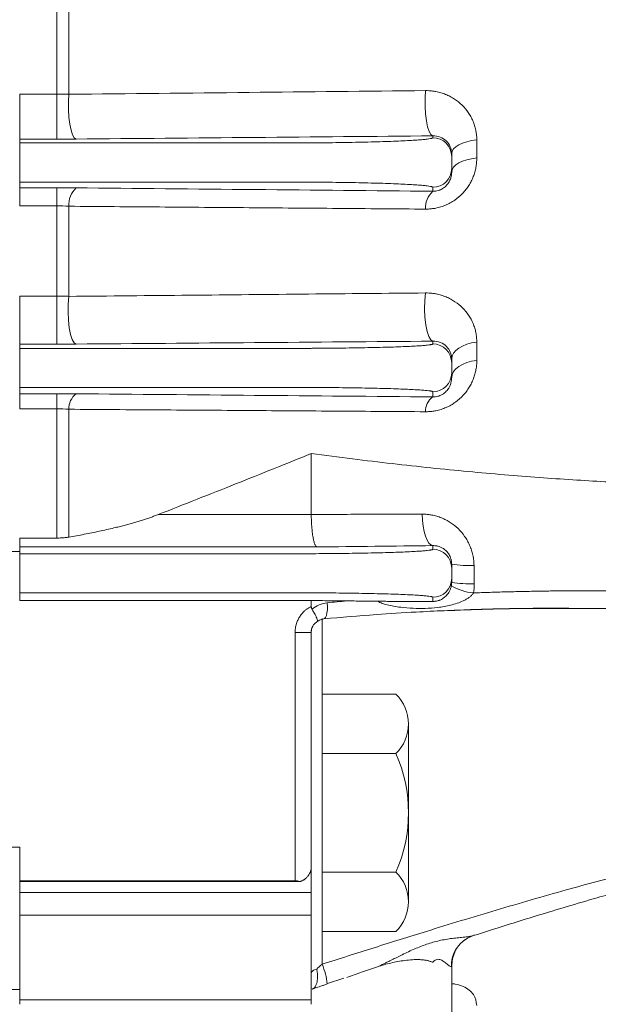
# Model space of a CAD drawing. Units: millimetres. Extents: x -3279 to -606, y -2306 to -416.
# Drawn here: x -2397 to -2343, y -1423 to -1332 of the extents above; entities that cross this region are included whole.
import ezdxf

# ---------------------------------------------------------------- set-up
doc = ezdxf.new("R2010")
doc.units = ezdxf.units.MM
doc.header["$LTSCALE"] = 90
doc.layers.get('0').update_dxf_attribs({"linetype": 'CONTINUOUS', "lineweight": 30})
doc.layers.get('DEFPOINTS').update_dxf_attribs({"linetype": 'CONTINUOUS'})
doc.layers.add('DIMENSION LINE', color=2, linetype='CONTINUOUS', lineweight=13)
doc.layers.add('OUTLINE', color=3, linetype='CONTINUOUS', lineweight=20)
doc.styles.get("Standard").update_dxf_attribs({"font": 'romans.shx', "width": 0.8, "bigfont": 'whgtxt.shx'})
doc.dimstyles.get("Standard").update_dxf_attribs({"dimscale": 8.1, "dimtxt": 3, "dimasz": 3, "dimexe": 1, "dimexo": 1, "dimgap": 1, "dimtad": 1, "dimlfac": 0.03937, "dimzin": 1, "dimdsep": 46, "dimtxsty": 'Standard', "dimblk": 'OPEN', "dimcen": 0, "dimclrd": 2, "dimclre": 2, "dimclrt": 7, "dimadec": 1, "dimazin": 2, "dimtfac": 1, "dimtmove": 0, "dimatfit": 3, "dimldrblk": 'OPEN', "dimfxl": 1, "dimtfill": 1, "dimtolj": 1, "dimtzin": 0, "dimlwd": 9, "dimlwe": 9, "dimarcsym": 0})

# ---------------------------------------------------------------- blocks, each defined once
blk = doc.blocks.new('_Open')
at = {"color": 0, "linetype": 'ByBlock', "lineweight": -2}
for p, q in [((-1, 0.1667), (0, 0)), ((-1, -0.1667), (0, 0)), ((0, 0), (-1, 0))]:
    blk.add_line(p, q, dxfattribs=at)
blk = doc.blocks.new('*D24')
at = {"layer": 'DEFPOINTS', "color": 0, "transparency": 16777216}
for p in [(-2288.618, -1289.748), (-2437.843, -1567.529), (-2288.618, -1632.348)]:
    blk.add_point(p, dxfattribs=at)
at = {"layer": 'DIMENSION LINE', "color": 2, "lineweight": 9, "transparency": 16777216}
for p, q in [((-2288.618, -1297.848), (-2288.618, -1640.448)), ((-2437.843, -1575.629), (-2437.843, -1640.448)), ((-2413.543, -1632.348), (-2312.918, -1632.348))]:
    blk.add_line(p, q, dxfattribs=at)
at = {"layer": 'DIMENSION LINE', "color": 2, "lineweight": 9, "transparency": 16777216, "xscale": 24.3, "yscale": 24.3, "zscale": 24.3, "rotation": 180}
blk.add_blockref('_Open', (-2437.843, -1632.348), dxfattribs=at)
at = {"layer": 'DIMENSION LINE', "color": 2, "lineweight": 9, "transparency": 16777216, "xscale": 24.3, "yscale": 24.3, "zscale": 24.3}
blk.add_blockref('_Open', (-2288.618, -1632.348), dxfattribs=at)
at = {"layer": 'DIMENSION LINE', "color": 7, "transparency": 16777216, "insert": (-2366.047, -1612.098), "char_height": 24.3, "attachment_point": 5, "bg_fill": 3, "box_fill_scale": 1.1, "bg_fill_color": 256, "bg_fill_true_color": 13158600, "bg_fill_transparency": 0}
blk.add_mtext('\\A1;5.88', dxfattribs=at)

msp = doc.modelspace()

# ---------------------------------------------------------------- dimensions: what is measured, and where the dimension line sits
at = {"layer": 'DIMENSION LINE'}
dim = msp.add_linear_dim(base=(-2288.618, -1632.348), p1=(-2437.843, -1567.529), p2=(-2288.618, -1289.748), text='5.88', dimstyle='Standard', override={"dimtol": 0, "dimlim": 0, "dimtp": 0, "dimtm": 0, "dimtfac": 0.55, "dimtdec": 1, "dimtolj": 1, "dimtzin": 0}, dxfattribs=at)
dim.commit()
dim.dimension.update_dxf_attribs({"geometry": '*D24', "text_midpoint": (-2366.047, -1632.348), "dimtype": 160})

# ---------------------------------------------------------------- next in the draw order: linework, layer by layer
at = {"layer": 'OUTLINE'}
for p, q in [((-2393.413, -1338.917), (-2393.413, -1330.474)), ((-2392.288, -1330.509), (-2392.288, -1338.938)), ((-2396.843, -1338.917), (-2393.413, -1338.917)), ((-2393.413, -1338.917), (-2393.413, -1343.088)), ((-2396.843, -1343.437), (-2396.843, -1343.088)), ((-2393.413, -1343.088), (-2396.843, -1343.088)), ((-2396.843, -1343.437), (-2371.843, -1343.437)), ((-2358.593, -1342.781), (-2358.593, -1342.953)), ((-2354.518, -1343.156), (-2354.518, -1344.827)), ((-2356.843, -1344.702), (-2356.843, -1344.415)), ((-2396.843, -1345.186), (-2396.843, -1345.311)), ((-2356.843, -1345.794), (-2356.843, -1344.702)), ((-2356.843, -1346.112), (-2356.843, -1345.794)), ((-2396.843, -1347.584), (-2396.843, -1347.06)), ((-2371.843, -1347.06), (-2396.843, -1347.06)), ((-2396.843, -1347.584), (-2393.413, -1347.584)), ((-2393.413, -1347.584), (-2393.413, -1349.256)), ((-2358.593, -1347.91), (-2358.593, -1347.543)), ((-2393.413, -1349.256), (-2396.843, -1349.256)), ((-2393.413, -1357.604), (-2393.413, -1349.256)), ((-2392.288, -1349.297), (-2392.288, -1357.633)), ((-2396.843, -1357.604), (-2393.413, -1357.604)), ((-2393.413, -1357.604), (-2393.413, -1362.053)), ((-2358.593, -1361.778), (-2358.593, -1362.034)), ((-2396.843, -1362.446), (-2396.843, -1362.053)), ((-2393.413, -1362.053), (-2396.843, -1362.053)), ((-2396.843, -1362.446), (-2371.843, -1362.446)), ((-2354.518, -1361.864), (-2354.518, -1363.557)), ((-2356.843, -1363.783), (-2356.843, -1363.406)), ((-2396.843, -1364.195), (-2396.843, -1364.302)), ((-2356.843, -1364.714), (-2356.843, -1363.783)), ((-2356.843, -1365.124), (-2356.843, -1364.714)), ((-2396.843, -1366.638), (-2396.843, -1366.051)), ((-2371.843, -1366.051), (-2396.843, -1366.051)), ((-2396.843, -1366.638), (-2393.413, -1366.638)), ((-2393.413, -1366.638), (-2393.413, -1368.033)), ((-2358.593, -1366.935), (-2358.593, -1366.463)), ((-2393.413, -1368.033), (-2396.843, -1368.033)), ((-2393.413, -1379.992), (-2393.413, -1368.033)), ((-2392.288, -1368.08), (-2392.288, -1379.901)), ((-2369.843, -1372.176), (-2369.843, -1377.811)), ((-2384.007, -1377.817), (-2369.843, -1377.817)), ((-2396.843, -1379.992), (-2393.413, -1379.992)), ((-2396.843, -1381.445), (-2396.843, -1380.815)), ((-2369.319, -1380.815), (-2396.843, -1380.815)), ((-2358.593, -1380.695), (-2358.593, -1381.029)), ((-2396.843, -1381.248), (-2399.843, -1381.248)), ((-2396.843, -1381.445), (-2371.843, -1381.445)), ((-2356.843, -1382.778), (-2356.843, -1382.404)), ((-2354.759, -1384.216), (-2354.774, -1382.529)), ((-2396.843, -1383.194), (-2396.843, -1383.302)), ((-2356.843, -1383.719), (-2356.843, -1382.778)), ((-2356.843, -1384.09), (-2356.843, -1383.719)), ((-2396.843, -1385.772), (-2396.843, -1385.051)), ((-2371.843, -1385.051), (-2396.843, -1385.051)), ((-2369.843, -1385.772), (-2396.843, -1385.772)), ((-2369.843, -1385.772), (-2369.843, -1386.32)), ((-2358.593, -1385.851), (-2358.593, -1385.468)), ((-2346.48, -1386.486), (-2345.996, -1386.483)), ((-2346.48, -1386.514), (-2345.895, -1386.514)), ((-2368.843, -1419.424), (-2368.843, -1387.427)), ((-2371.343, -1411.704), (-2371.343, -1388.72)), ((-2371.343, -1388.72), (-2369.843, -1388.72)), ((-2369.843, -1410.349), (-2369.843, -1388.72)), ((-2362.002, -1394.443), (-2368.843, -1394.443)), ((-2360.843, -1397.185), (-2360.843, -1413.639)), ((-2362.002, -1399.927), (-2368.843, -1399.927)), ((-2396.843, -1408.597), (-2399.843, -1408.597)), ((-2396.843, -1408.597), (-2396.843, -1411.704)), ((-2369.843, -1410.349), (-2369.843, -1412.789)), ((-2368.843, -1410.897), (-2362.002, -1410.897)), ((-2396.843, -1411.704), (-2371.343, -1411.704)), ((-2396.843, -1411.776), (-2396.843, -1411.704)), ((-2370.882, -1411.776), (-2396.843, -1411.776)), ((-2396.843, -1411.776), (-2396.843, -1412.789)), ((-2369.843, -1412.789), (-2396.843, -1412.789)), ((-2396.843, -1414.884), (-2369.843, -1414.884)), ((-2368.843, -1416.382), (-2362.002, -1416.382)), ((-2356.809, -1419.115), (-2356.771, -1418.989)), ((-2356.843, -1431.386), (-2356.843, -1419.565)), ((-2368.346, -1421.207), (-2366.833, -1420.698)), ((-2399.843, -1421.748), (-2396.843, -1421.748)), ((-2396.843, -1422.714), (-2369.843, -1422.714))]:
    msp.add_line(p, q, dxfattribs=at)
at = {"layer": 'OUTLINE', "flags": 128}
for points in [[(-2392.288, -1338.938), (-2392.328, -1339.633), (-2392.327, -1340.353), (-2392.285, -1341.058), (-2392.204, -1341.706), (-2392.089, -1342.261), (-2391.947, -1342.69), (-2391.785, -1342.968), (-2391.613, -1343.08)], [(-2359.268, -1338.6), (-2359.311, -1339.297), (-2359.312, -1340.022), (-2359.271, -1340.734), (-2359.19, -1341.389), (-2359.075, -1341.951), (-2358.931, -1342.386), (-2358.767, -1342.668), (-2358.593, -1342.781)], [(-2356.843, -1344.415), (-2356.801, -1344.199), (-2356.675, -1343.989), (-2356.47, -1343.791), (-2356.191, -1343.61), (-2355.846, -1343.453), (-2355.444, -1343.322), (-2354.997, -1343.222), (-2354.518, -1343.156)], [(-2354.518, -1344.827), (-2354.997, -1344.895), (-2355.444, -1344.997), (-2355.846, -1345.13), (-2356.191, -1345.291), (-2356.47, -1345.475), (-2356.675, -1345.677), (-2356.801, -1345.891), (-2356.843, -1346.112)], [(-2392.288, -1357.633), (-2392.351, -1358.343), (-2392.366, -1359.098), (-2392.333, -1359.85), (-2392.254, -1360.551), (-2392.133, -1361.154), (-2391.98, -1361.623), (-2391.802, -1361.927), (-2391.613, -1362.046)], [(-2359.268, -1357.315), (-2359.335, -1358.027), (-2359.354, -1358.788), (-2359.322, -1359.548), (-2359.244, -1360.258), (-2359.122, -1360.872), (-2358.966, -1361.348), (-2358.786, -1361.657), (-2358.593, -1361.778)], [(-2356.843, -1363.406), (-2356.801, -1363.141), (-2356.675, -1362.884), (-2356.47, -1362.642), (-2356.191, -1362.421), (-2355.846, -1362.228), (-2355.444, -1362.068), (-2354.997, -1361.946), (-2354.518, -1361.864)], [(-2354.518, -1363.557), (-2354.997, -1363.64), (-2355.444, -1363.764), (-2355.846, -1363.927), (-2356.191, -1364.123), (-2356.47, -1364.347), (-2356.675, -1364.594), (-2356.801, -1364.855), (-2356.843, -1365.124)], [(-2359.584, -1377.777), (-2359.555, -1378.339), (-2359.493, -1378.879), (-2359.398, -1379.377), (-2359.275, -1379.815), (-2359.127, -1380.177), (-2358.96, -1380.45), (-2358.78, -1380.625), (-2358.593, -1380.695)], [(-2368.362, -1385.976), (-2368.346, -1386.315), (-2368.355, -1386.637), (-2368.39, -1386.924), (-2368.449, -1387.162), (-2368.528, -1387.339), (-2368.623, -1387.445), (-2368.675, -1387.469)], [(-2355.471, -1417.059), (-2355.262, -1416.944), (-2354.83, -1416.771)], [(-2356.787, -1418.986), (-2356.806, -1419.095), (-2356.843, -1419.565)]]:
    msp.add_lwpolyline(points, dxfattribs=at)
at = {"layer": 'OUTLINE'}
for centre, radius, start, end in [((-2358.593, -1344.703), 1.749, 0.01907, 90.01906), ((-2358.593, -1345.794), 1.749, 269.98094, 359.98093), ((-2390.167, -1349.151), 2.126, 132.85695, 183.94431), ((-2357.225, -1349.433), 2.047, 131.94108, 183.56859), ((-2358.593, -1363.783), 1.75, 0.01383, 90.01382), ((-2358.593, -1364.713), 1.75, 269.98618, 359.98617), ((-2390.56, -1368.017), 1.729, 127.52028, 182.06886), ((-2357.622, -1368.264), 1.646, 126.14459, 181.3787), ((-2358.593, -1382.778), 1.75, 0.01414, 90.01414), ((-2355.188, -1372.211), 10.326, 260.77642, 272.29545), ((-2358.593, -1383.718), 1.75, 269.98586, 359.98586), ((-2354.336, -1380.09), 5.004, 239.55909, 264.34232), ((-2355.177, -1373.804), 10.42, 260.8019, 272.30041), ((-2364.667, -1397.185), 3.824, 314.17732, 45.8227), ((-2374.4, -1405.412), 13.557, 336.135, 23.865), ((-2364.667, -1413.639), 3.824, 314.17731, 45.8227), ((-2353.948, -1419.555), 2.924, 121.38031, 181.07822), ((-2374.085, -1421.783), 5.748, 5.3638, 24.22361)]:
    msp.add_arc(centre, radius, start, end, dxfattribs=at)
for points, knots in [([(-2396.843, -1343.088), (-2396.843, -1343.085), (-2396.843, -1343.078), (-2396.843, -1343.055), (-2396.843, -1343.023), (-2396.843, -1342.964), (-2396.843, -1342.863), (-2396.843, -1342.699), (-2396.843, -1342.497), (-2396.843, -1342.183), (-2396.843, -1341.715), (-2396.843, -1341.17), (-2396.843, -1340.703), (-2396.843, -1340.337), (-2396.843, -1339.968), (-2396.843, -1339.605), (-2396.843, -1339.251), (-2396.843, -1339.028), (-2396.843, -1338.917)], [0, 0, 0, 0, 0.03085, 0.061601, 0.092364, 0.123247, 0.186654, 0.250151, 0.313558, 0.377055, 0.500027, 0.622999, 0.686407, 0.749903, 0.813311, 0.876807, 0.938382, 1, 1, 1, 1]), ([(-2393.413, -1338.917), (-2393.35, -1338.917), (-2393.224, -1338.917), (-2393.036, -1338.919), (-2392.847, -1338.922), (-2392.66, -1338.926), (-2392.473, -1338.931), (-2392.35, -1338.936), (-2392.288, -1338.938)], [0, 0, 0, 0, 0.165721, 0.331706, 0.498043, 0.664815, 0.832106, 1, 1, 1, 1]), ([(-2392.288, -1338.938), (-2386.727, -1338.881), (-2375.719, -1338.769), (-2364.714, -1338.656), (-2359.268, -1338.6)], [0, 0, 0, 0, 0.505189, 1, 1, 1, 1]), ([(-2354.518, -1343.156), (-2354.519, -1343.095), (-2354.52, -1342.974), (-2354.532, -1342.793), (-2354.55, -1342.614), (-2354.575, -1342.434), (-2354.625, -1342.169), (-2354.714, -1341.822), (-2354.869, -1341.404), (-2355.063, -1341.004), (-2355.374, -1340.498), (-2355.856, -1339.925), (-2356.449, -1339.451), (-2356.977, -1339.142), (-2357.399, -1338.946), (-2357.842, -1338.791), (-2358.253, -1338.691), (-2358.621, -1338.633), (-2358.943, -1338.603), (-2359.16, -1338.601), (-2359.268, -1338.6)], [0, 0, 0, 0, 0.025026, 0.050064, 0.075148, 0.100312, 0.125593, 0.18797, 0.250609, 0.313017, 0.375442, 0.500126, 0.624926, 0.687562, 0.749787, 0.812504, 0.874569, 0.916681, 0.958425, 1, 1, 1, 1]), ([(-2396.843, -1345.186), (-2396.843, -1345.142), (-2396.843, -1345.056), (-2396.843, -1344.928), (-2396.843, -1344.801), (-2396.843, -1344.676), (-2396.843, -1344.485), (-2396.843, -1344.237), (-2396.843, -1343.963), (-2396.843, -1343.736), (-2396.843, -1343.588), (-2396.843, -1343.501), (-2396.843, -1343.452), (-2396.843, -1343.442), (-2396.843, -1343.437)], [0, 0, 0, 0, 0.048364, 0.096347, 0.144212, 0.192227, 0.240653, 0.370253, 0.500047, 0.629646, 0.75944, 0.839788, 0.919564, 1, 1, 1, 1]), ([(-2391.613, -1343.08), (-2391.698, -1343.081), (-2391.867, -1343.082), (-2392.122, -1343.084), (-2392.378, -1343.085), (-2392.636, -1343.087), (-2392.894, -1343.087), (-2393.153, -1343.088), (-2393.326, -1343.088), (-2393.413, -1343.088)], [0, 0, 0, 0, 0.143506, 0.28651, 0.429182, 0.571695, 0.714221, 0.856932, 1, 1, 1, 1]), ([(-2371.843, -1343.437), (-2371.728, -1343.437), (-2371.496, -1343.437), (-2371.15, -1343.436), (-2370.805, -1343.435), (-2370.46, -1343.434), (-2370.117, -1343.433), (-2369.774, -1343.431), (-2369.124, -1343.427), (-2368.176, -1343.419), (-2366.942, -1343.403), (-2365.738, -1343.383), (-2364.179, -1343.35), (-2362.407, -1343.297), (-2360.968, -1343.233), (-2360.058, -1343.176), (-2359.51, -1343.132), (-2359.089, -1343.087), (-2358.846, -1343.049), (-2358.713, -1343.019), (-2358.644, -1342.997), (-2358.601, -1342.975), (-2358.596, -1342.961), (-2358.593, -1342.953)], [0, 0, 0, 0, 0.016672, 0.033317, 0.049946, 0.06657, 0.083201, 0.09985, 0.116529, 0.178261, 0.24002, 0.30433, 0.36867, 0.499897, 0.631143, 0.695478, 0.759841, 0.821608, 0.883402, 0.912577, 0.941694, 0.970815, 1, 1, 1, 1]), ([(-2356.843, -1344.415), (-2356.843, -1343.974), (-2357.025, -1343.56), (-2357.655, -1342.956), (-2358.105, -1342.769), (-2358.593, -1342.781)], [0, 0, 0, 0, 0.5, 0.5, 1, 1, 1, 1]), ([(-2396.843, -1347.06), (-2396.843, -1347.057), (-2396.843, -1347.052), (-2396.843, -1347.033), (-2396.843, -1347.005), (-2396.843, -1346.967), (-2396.843, -1346.894), (-2396.843, -1346.761), (-2396.843, -1346.534), (-2396.843, -1346.259), (-2396.843, -1345.986), (-2396.843, -1345.738), (-2396.843, -1345.526), (-2396.843, -1345.383), (-2396.843, -1345.311)], [0, 0, 0, 0, 0.048364, 0.096347, 0.144212, 0.192227, 0.240653, 0.370253, 0.500047, 0.629646, 0.75944, 0.839788, 0.919564, 1, 1, 1, 1]), ([(-2359.268, -1349.56), (-2359.205, -1349.56), (-2359.078, -1349.559), (-2358.888, -1349.549), (-2358.699, -1349.531), (-2358.51, -1349.506), (-2358.226, -1349.456), (-2357.853, -1349.363), (-2357.4, -1349.199), (-2356.965, -1348.989), (-2356.418, -1348.65), (-2355.928, -1348.234), (-2355.517, -1347.758), (-2355.249, -1347.377), (-2355.021, -1346.975), (-2354.837, -1346.561), (-2354.693, -1346.138), (-2354.592, -1345.708), (-2354.529, -1345.269), (-2354.522, -1344.976), (-2354.518, -1344.827)], [0, 0, 0, 0, 0.025386, 0.050628, 0.075775, 0.100877, 0.125987, 0.188929, 0.251041, 0.313164, 0.375927, 0.50062, 0.562385, 0.625298, 0.68729, 0.750046, 0.81159, 0.873422, 0.93606, 1, 1, 1, 1]), ([(-2356.843, -1346.112), (-2356.844, -1346.143), (-2356.845, -1346.213), (-2356.856, -1346.355), (-2356.892, -1346.575), (-2356.987, -1346.87), (-2357.168, -1347.199), (-2357.4, -1347.458), (-2357.62, -1347.628), (-2357.774, -1347.72), (-2357.903, -1347.78), (-2358.036, -1347.832), (-2358.207, -1347.879), (-2358.379, -1347.904), (-2358.507, -1347.911), (-2358.568, -1347.91), (-2358.593, -1347.91)], [0, 0, 0, 0, 0.045795, 0.100057, 0.199728, 0.348498, 0.497964, 0.625582, 0.687986, 0.748882, 0.779316, 0.810032, 0.872537, 0.936239, 0.973828, 1, 1, 1, 1]), ([(-2358.593, -1347.543), (-2358.594, -1347.539), (-2358.596, -1347.531), (-2358.61, -1347.518), (-2358.632, -1347.505), (-2358.664, -1347.493), (-2358.705, -1347.48), (-2358.754, -1347.468), (-2358.866, -1347.444), (-2359.089, -1347.409), (-2359.51, -1347.364), (-2360.058, -1347.32), (-2360.968, -1347.264), (-2362.407, -1347.199), (-2364.179, -1347.146), (-2365.737, -1347.113), (-2366.941, -1347.093), (-2368.176, -1347.078), (-2369.208, -1347.069), (-2370.03, -1347.064), (-2370.632, -1347.062), (-2371.237, -1347.06), (-2371.641, -1347.06), (-2371.843, -1347.06)], [0, 0, 0, 0, 0.016683, 0.033339, 0.049979, 0.066614, 0.083256, 0.099916, 0.116605, 0.178373, 0.240165, 0.304504, 0.368864, 0.500109, 0.631337, 0.695651, 0.759987, 0.821721, 0.883478, 0.912634, 0.941733, 0.970834, 1, 1, 1, 1]), ([(-2396.843, -1349.256), (-2396.843, -1349.209), (-2396.843, -1349.115), (-2396.843, -1348.979), (-2396.843, -1348.847), (-2396.843, -1348.72), (-2396.843, -1348.534), (-2396.843, -1348.303), (-2396.843, -1348.056), (-2396.843, -1347.856), (-2396.843, -1347.725), (-2396.843, -1347.646), (-2396.843, -1347.6), (-2396.843, -1347.589), (-2396.843, -1347.584)], [0, 0, 0, 0, 0.049208, 0.098222, 0.147181, 0.196223, 0.245485, 0.372673, 0.500025, 0.627212, 0.754564, 0.836445, 0.918044, 1, 1, 1, 1]), ([(-2392.288, -1349.297), (-2389.489, -1349.319), (-2383.921, -1349.364), (-2375.619, -1349.43), (-2367.411, -1349.495), (-2361.972, -1349.539), (-2359.268, -1349.56)], [0, 0, 0, 0, 0.254251, 0.505668, 0.754251, 1, 1, 1, 1]), ([(-2396.843, -1362.053), (-2396.843, -1362.05), (-2396.843, -1362.046), (-2396.843, -1362.029), (-2396.843, -1362.006), (-2396.843, -1361.975), (-2396.843, -1361.916), (-2396.843, -1361.811), (-2396.843, -1361.631), (-2396.843, -1361.409), (-2396.843, -1361.065), (-2396.843, -1360.555), (-2396.843, -1359.965), (-2396.843, -1359.464), (-2396.843, -1359.074), (-2396.843, -1358.684), (-2396.843, -1358.346), (-2396.843, -1358.062), (-2396.843, -1357.827), (-2396.843, -1357.679), (-2396.843, -1357.604)], [0, 0, 0, 0, 0.024658, 0.049228, 0.073775, 0.098359, 0.123043, 0.18656, 0.250162, 0.313679, 0.377281, 0.500011, 0.622742, 0.686259, 0.749861, 0.813378, 0.87698, 0.918016, 0.958927, 1, 1, 1, 1]), ([(-2393.413, -1357.604), (-2393.35, -1357.605), (-2393.224, -1357.605), (-2393.035, -1357.607), (-2392.847, -1357.611), (-2392.66, -1357.617), (-2392.473, -1357.624), (-2392.35, -1357.63), (-2392.288, -1357.633)], [0, 0, 0, 0, 0.165338, 0.331006, 0.497156, 0.663939, 0.831505, 1, 1, 1, 1]), ([(-2359.268, -1357.315), (-2362.881, -1357.35), (-2370.163, -1357.421), (-2381.17, -1357.527), (-2388.564, -1357.598), (-2392.288, -1357.633)], [0, 0, 0, 0, 0.32838, 0.661713, 1, 1, 1, 1]), ([(-2354.518, -1361.864), (-2354.519, -1361.79), (-2354.521, -1361.642), (-2354.538, -1361.421), (-2354.564, -1361.203), (-2354.602, -1360.988), (-2354.65, -1360.774), (-2354.709, -1360.563), (-2354.778, -1360.355), (-2354.937, -1359.947), (-2355.248, -1359.365), (-2355.815, -1358.681), (-2356.401, -1358.2), (-2356.93, -1357.882), (-2357.355, -1357.679), (-2357.803, -1357.518), (-2358.223, -1357.412), (-2358.601, -1357.351), (-2358.932, -1357.318), (-2359.156, -1357.316), (-2359.268, -1357.315)], [0, 0, 0, 0, 0.031376, 0.062625, 0.093804, 0.124969, 0.156177, 0.187483, 0.218943, 0.250611, 0.375766, 0.500168, 0.625284, 0.688189, 0.750253, 0.813034, 0.874795, 0.916907, 0.958565, 1, 1, 1, 1]), ([(-2356.843, -1363.406), (-2356.843, -1362.976), (-2357.016, -1362.571), (-2357.48, -1362.117), (-2357.858, -1361.866), (-2358.34, -1361.772), (-2358.593, -1361.778)], [0, 0, 0, 0, 0.5, 0.5, 0.75, 1, 1, 1, 1]), ([(-2396.843, -1364.195), (-2396.843, -1364.151), (-2396.843, -1364.065), (-2396.843, -1363.936), (-2396.843, -1363.809), (-2396.843, -1363.684), (-2396.843, -1363.492), (-2396.843, -1363.244), (-2396.843, -1362.969), (-2396.843, -1362.741), (-2396.843, -1362.594), (-2396.843, -1362.508), (-2396.843, -1362.46), (-2396.843, -1362.45), (-2396.843, -1362.446)], [0, 0, 0, 0, 0.048352, 0.09632, 0.144171, 0.19217, 0.240585, 0.370219, 0.500047, 0.629681, 0.759509, 0.839836, 0.919586, 1, 1, 1, 1]), ([(-2391.613, -1362.046), (-2391.698, -1362.046), (-2391.867, -1362.047), (-2392.122, -1362.049), (-2392.378, -1362.05), (-2392.636, -1362.051), (-2392.894, -1362.052), (-2393.153, -1362.053), (-2393.326, -1362.053), (-2393.413, -1362.053)], [0, 0, 0, 0, 0.143721, 0.28684, 0.429545, 0.572025, 0.714467, 0.857063, 1, 1, 1, 1]), ([(-2371.843, -1362.446), (-2371.728, -1362.445), (-2371.496, -1362.445), (-2371.15, -1362.445), (-2370.805, -1362.444), (-2370.46, -1362.443), (-2370.117, -1362.442), (-2369.774, -1362.44), (-2369.124, -1362.437), (-2368.176, -1362.43), (-2366.942, -1362.417), (-2365.738, -1362.4), (-2364.179, -1362.372), (-2362.407, -1362.327), (-2360.968, -1362.272), (-2360.058, -1362.223), (-2359.51, -1362.186), (-2359.089, -1362.148), (-2358.846, -1362.116), (-2358.713, -1362.09), (-2358.644, -1362.071), (-2358.601, -1362.053), (-2358.596, -1362.04), (-2358.593, -1362.034)], [0, 0, 0, 0, 0.016674, 0.03332, 0.04995, 0.066576, 0.083208, 0.099859, 0.116539, 0.178276, 0.24004, 0.304354, 0.368696, 0.499926, 0.631169, 0.695501, 0.759861, 0.821623, 0.883412, 0.912585, 0.9417, 0.970818, 1, 1, 1, 1]), ([(-2359.268, -1368.304), (-2359.203, -1368.304), (-2359.074, -1368.303), (-2358.879, -1368.291), (-2358.684, -1368.272), (-2358.489, -1368.245), (-2358.198, -1368.192), (-2357.814, -1368.093), (-2357.35, -1367.919), (-2356.907, -1367.697), (-2356.354, -1367.341), (-2355.867, -1366.91), (-2355.464, -1366.425), (-2355.206, -1366.041), (-2354.988, -1365.64), (-2354.814, -1365.233), (-2354.68, -1364.821), (-2354.587, -1364.407), (-2354.528, -1363.983), (-2354.522, -1363.7), (-2354.518, -1363.557)], [0, 0, 0, 0, 0.025408, 0.050665, 0.075831, 0.100967, 0.126136, 0.189111, 0.251157, 0.313028, 0.37598, 0.501062, 0.562891, 0.626457, 0.688413, 0.75155, 0.812255, 0.873615, 0.93606, 1, 1, 1, 1]), ([(-2396.843, -1366.051), (-2396.843, -1366.049), (-2396.843, -1366.044), (-2396.843, -1366.025), (-2396.843, -1365.998), (-2396.843, -1365.961), (-2396.843, -1365.888), (-2396.843, -1365.755), (-2396.843, -1365.528), (-2396.843, -1365.253), (-2396.843, -1364.979), (-2396.843, -1364.73), (-2396.843, -1364.518), (-2396.843, -1364.374), (-2396.843, -1364.302)], [0, 0, 0, 0, 0.048352, 0.09632, 0.144171, 0.19217, 0.240585, 0.370219, 0.500047, 0.629681, 0.759509, 0.839836, 0.919586, 1, 1, 1, 1]), ([(-2356.843, -1365.124), (-2356.844, -1365.163), (-2356.845, -1365.245), (-2356.861, -1365.412), (-2356.906, -1365.645), (-2357.002, -1365.911), (-2357.162, -1366.198), (-2357.352, -1366.434), (-2357.57, -1366.614), (-2357.718, -1366.709), (-2357.86, -1366.785), (-2358.035, -1366.856), (-2358.234, -1366.907), (-2358.397, -1366.93), (-2358.515, -1366.936), (-2358.571, -1366.935), (-2358.593, -1366.935)], [0, 0, 0, 0, 0.05957, 0.124747, 0.249189, 0.398983, 0.49888, 0.641856, 0.71351, 0.749144, 0.785, 0.838926, 0.892397, 0.945884, 0.978449, 1, 1, 1, 1]), ([(-2358.593, -1366.463), (-2358.594, -1366.459), (-2358.596, -1366.452), (-2358.61, -1366.441), (-2358.632, -1366.43), (-2358.664, -1366.42), (-2358.705, -1366.409), (-2358.754, -1366.398), (-2358.866, -1366.378), (-2359.089, -1366.349), (-2359.51, -1366.31), (-2360.058, -1366.273), (-2360.968, -1366.225), (-2362.407, -1366.169), (-2364.179, -1366.125), (-2365.737, -1366.096), (-2366.941, -1366.079), (-2368.176, -1366.066), (-2369.208, -1366.059), (-2370.03, -1366.055), (-2370.632, -1366.052), (-2371.237, -1366.051), (-2371.641, -1366.051), (-2371.843, -1366.051)], [0, 0, 0, 0, 0.016682, 0.033336, 0.049974, 0.066608, 0.083248, 0.099907, 0.116594, 0.178358, 0.240145, 0.30448, 0.368837, 0.50008, 0.63131, 0.695627, 0.759967, 0.821705, 0.883467, 0.912627, 0.941728, 0.970832, 1, 1, 1, 1]), ([(-2396.843, -1368.033), (-2396.843, -1367.982), (-2396.843, -1367.882), (-2396.843, -1367.739), (-2396.843, -1367.603), (-2396.843, -1367.429), (-2396.843, -1367.229), (-2396.843, -1367.025), (-2396.843, -1366.861), (-2396.843, -1366.753), (-2396.843, -1366.689), (-2396.843, -1366.651), (-2396.843, -1366.643), (-2396.843, -1366.638)], [0, 0, 0, 0, 0.061652, 0.123103, 0.184576, 0.246294, 0.373066, 0.500014, 0.626785, 0.753733, 0.835872, 0.917784, 1, 1, 1, 1]), ([(-2393.413, -1366.638), (-2393.326, -1366.638), (-2393.153, -1366.638), (-2392.894, -1366.639), (-2392.635, -1366.64), (-2392.378, -1366.641), (-2392.122, -1366.642), (-2391.866, -1366.644), (-2391.698, -1366.645), (-2391.613, -1366.646)], [0, 0, 0, 0, 0.1427169, 0.2851178, 0.4274205, 0.5698433, 0.7126038, 0.8559181, 1, 1, 1, 1]), ([(-2392.288, -1368.08), (-2389.483, -1368.099), (-2383.908, -1368.137), (-2375.6, -1368.193), (-2367.398, -1368.249), (-2361.967, -1368.286), (-2359.268, -1368.304)], [0, 0, 0, 0, 0.254688, 0.506251, 0.754688, 1, 1, 1, 1]), ([(-2369.843, -1372.176), (-2371.004, -1372.644), (-2373.337, -1373.587), (-2376.859, -1374.994), (-2380.419, -1376.407), (-2382.807, -1377.345), (-2384.007, -1377.817)], [0, 0, 0, 0, 0.2463406, 0.4951187, 0.7463375, 1, 1, 1, 1]), ([(-2314.843, -1374.629), (-2315.198, -1374.657), (-2315.913, -1374.714), (-2316.996, -1374.79), (-2318.096, -1374.86), (-2319.216, -1374.922), (-2320.353, -1374.978), (-2321.51, -1375.026), (-2322.685, -1375.068), (-2323.878, -1375.102), (-2325.09, -1375.129), (-2326.32, -1375.148), (-2327.569, -1375.16), (-2329.49, -1375.167), (-2332.124, -1375.149), (-2335.509, -1375.078), (-2339.035, -1374.957), (-2342.428, -1374.796), (-2345.681, -1374.605), (-2348.788, -1374.392), (-2352.011, -1374.138), (-2355.352, -1373.841), (-2358.81, -1373.499), (-2362.385, -1373.109), (-2366.078, -1372.67), (-2368.574, -1372.342), (-2369.843, -1372.176)], [0, 0, 0, 0, 0.018905, 0.038153, 0.057748, 0.077691, 0.097982, 0.118624, 0.139617, 0.160964, 0.182665, 0.204723, 0.227137, 0.24991, 0.308309, 0.369433, 0.433301, 0.49993, 0.554387, 0.611117, 0.670135, 0.731453, 0.795084, 0.861043, 0.929344, 1, 1, 1, 1]), ([(-2384.007, -1377.817), (-2384.121, -1377.861), (-2384.355, -1377.951), (-2384.715, -1378.08), (-2385.089, -1378.209), (-2385.478, -1378.335), (-2385.881, -1378.46), (-2386.3, -1378.583), (-2386.732, -1378.704), (-2387.18, -1378.824), (-2387.642, -1378.942), (-2388.407, -1379.128), (-2389.482, -1379.371), (-2390.874, -1379.654), (-2391.813, -1379.818), (-2392.288, -1379.901)], [0, 0, 0, 0, 0.042901, 0.08734, 0.133336, 0.18091, 0.230078, 0.280857, 0.333259, 0.387298, 0.442985, 0.500332, 0.663445, 0.829956, 1, 1, 1, 1]), ([(-2369.843, -1377.811), (-2368.949, -1377.807), (-2367.187, -1377.8), (-2364.582, -1377.79), (-2362.057, -1377.782), (-2360.399, -1377.778), (-2359.584, -1377.777)], [0, 0, 0, 0, 0.261916, 0.515887, 0.761915, 1, 1, 1, 1]), ([(-2369.843, -1377.817), (-2369.843, -1377.871), (-2369.842, -1377.979), (-2369.839, -1378.142), (-2369.834, -1378.306), (-2369.828, -1378.469), (-2369.819, -1378.633), (-2369.81, -1378.794), (-2369.79, -1379.076), (-2369.752, -1379.469), (-2369.687, -1379.907), (-2369.609, -1380.288), (-2369.541, -1380.505), (-2369.475, -1380.657), (-2369.424, -1380.742), (-2369.367, -1380.8), (-2369.334, -1380.811), (-2369.319, -1380.815)], [0, 0, 0, 0, 0.034706, 0.069865, 0.105432, 0.14136, 0.177599, 0.214093, 0.250789, 0.371851, 0.499834, 0.612614, 0.749905, 0.783684, 0.875258, 0.944688, 1, 1, 1, 1]), ([(-2359.584, -1377.777), (-2359.523, -1377.777), (-2359.401, -1377.778), (-2359.218, -1377.789), (-2359.036, -1377.806), (-2358.855, -1377.831), (-2358.584, -1377.878), (-2358.227, -1377.964), (-2357.793, -1378.114), (-2357.374, -1378.305), (-2356.841, -1378.612), (-2356.23, -1379.093), (-2355.721, -1379.695), (-2355.387, -1380.232), (-2355.174, -1380.66), (-2355.003, -1381.108), (-2354.89, -1381.521), (-2354.822, -1381.889), (-2354.784, -1382.209), (-2354.778, -1382.423), (-2354.774, -1382.529)], [0, 0, 0, 0, 0.025248, 0.050432, 0.075585, 0.100741, 0.125931, 0.188864, 0.25139, 0.314139, 0.376225, 0.500411, 0.624734, 0.687115, 0.749497, 0.812174, 0.874435, 0.916611, 0.958378, 1, 1, 1, 1]), ([(-2396.843, -1380.815), (-2396.843, -1380.812), (-2396.843, -1380.806), (-2396.843, -1380.784), (-2396.843, -1380.751), (-2396.843, -1380.707), (-2396.843, -1380.652), (-2396.843, -1380.576), (-2396.843, -1380.473), (-2396.843, -1380.334), (-2396.843, -1380.176), (-2396.843, -1380.054), (-2396.843, -1379.992)], [0, 0, 0, 0, 0.083823, 0.167041, 0.249961, 0.332896, 0.416155, 0.500045, 0.625512, 0.749961, 0.874441, 1, 1, 1, 1]), ([(-2393.413, -1379.992), (-2393.343, -1379.992), (-2393.206, -1379.991), (-2393.005, -1379.982), (-2392.813, -1379.968), (-2392.63, -1379.95), (-2392.456, -1379.928), (-2392.343, -1379.91), (-2392.288, -1379.901)], [0, 0, 0, 0, 0.184417, 0.361726, 0.531932, 0.695042, 0.851062, 1, 1, 1, 1]), ([(-2358.593, -1380.695), (-2358.56, -1380.695), (-2358.462, -1380.694), (-2358.269, -1380.711), (-2358.022, -1380.767), (-2357.739, -1380.883), (-2357.504, -1381.035), (-2357.277, -1381.244), (-2357.112, -1381.457), (-2356.981, -1381.709), (-2356.916, -1381.892), (-2356.878, -1382.046), (-2356.856, -1382.175), (-2356.845, -1382.297), (-2356.844, -1382.376), (-2356.843, -1382.404)], [0, 0, 0, 0, 0.043246, 0.12778, 0.251113, 0.363815, 0.499736, 0.571495, 0.699711, 0.774266, 0.849112, 0.884178, 0.924391, 0.97301, 1, 1, 1, 1]), ([(-2396.843, -1383.194), (-2396.843, -1383.151), (-2396.843, -1383.064), (-2396.843, -1382.936), (-2396.843, -1382.809), (-2396.843, -1382.683), (-2396.843, -1382.492), (-2396.843, -1382.243), (-2396.843, -1381.968), (-2396.843, -1381.741), (-2396.843, -1381.594), (-2396.843, -1381.507), (-2396.843, -1381.459), (-2396.843, -1381.45), (-2396.843, -1381.445)], [0, 0, 0, 0, 0.048353, 0.096322, 0.144173, 0.192174, 0.240589, 0.370221, 0.500047, 0.629679, 0.759504, 0.839833, 0.919585, 1, 1, 1, 1]), ([(-2371.843, -1381.445), (-2371.728, -1381.445), (-2371.496, -1381.445), (-2371.15, -1381.444), (-2370.805, -1381.444), (-2370.46, -1381.443), (-2370.117, -1381.441), (-2369.774, -1381.44), (-2369.124, -1381.436), (-2368.176, -1381.429), (-2366.942, -1381.416), (-2365.738, -1381.399), (-2364.179, -1381.37), (-2362.407, -1381.325), (-2360.968, -1381.269), (-2360.058, -1381.22), (-2359.51, -1381.183), (-2359.089, -1381.144), (-2358.846, -1381.111), (-2358.713, -1381.086), (-2358.644, -1381.067), (-2358.601, -1381.048), (-2358.596, -1381.035), (-2358.593, -1381.029)], [0, 0, 0, 0, 0.016674, 0.03332, 0.04995, 0.066576, 0.083208, 0.099859, 0.116539, 0.178275, 0.240039, 0.304353, 0.368695, 0.499925, 0.631168, 0.6955, 0.75986, 0.821623, 0.883412, 0.912584, 0.941699, 0.970817, 1, 1, 1, 1]), ([(-2396.843, -1385.051), (-2396.843, -1385.049), (-2396.843, -1385.045), (-2396.843, -1385.026), (-2396.843, -1384.998), (-2396.843, -1384.961), (-2396.843, -1384.889), (-2396.843, -1384.756), (-2396.843, -1384.528), (-2396.843, -1384.253), (-2396.843, -1383.979), (-2396.843, -1383.731), (-2396.843, -1383.518), (-2396.843, -1383.375), (-2396.843, -1383.302)], [0, 0, 0, 0, 0.048353, 0.096322, 0.144173, 0.192174, 0.240589, 0.370221, 0.500047, 0.629679, 0.759504, 0.839833, 0.919585, 1, 1, 1, 1]), ([(-2356.872, -1384.404), (-2356.875, -1384.423), (-2356.884, -1384.466), (-2356.905, -1384.553), (-2356.951, -1384.706), (-2357.075, -1384.99), (-2357.3, -1385.299), (-2357.561, -1385.528), (-2357.772, -1385.657), (-2357.903, -1385.719), (-2358.026, -1385.767), (-2358.167, -1385.809), (-2358.331, -1385.84), (-2358.451, -1385.851), (-2358.535, -1385.853), (-2358.574, -1385.852), (-2358.593, -1385.852)], [0, 0, 0, 0, 0.0218019, 0.0502494, 0.1001599, 0.2004091, 0.3995487, 0.5698018, 0.6559063, 0.7085214, 0.742114, 0.8063175, 0.8705409, 0.9348066, 0.9685261, 1, 1, 1, 1]), ([(-2356.872, -1384.404), (-2356.866, -1384.37), (-2356.855, -1384.301), (-2356.845, -1384.196), (-2356.844, -1384.125), (-2356.843, -1384.09)], [0, 0, 0, 0, 0.337232, 0.670279, 1, 1, 1, 1]), ([(-2358.593, -1385.468), (-2358.594, -1385.464), (-2358.596, -1385.457), (-2358.61, -1385.446), (-2358.632, -1385.435), (-2358.664, -1385.424), (-2358.705, -1385.414), (-2358.754, -1385.403), (-2358.866, -1385.382), (-2359.089, -1385.353), (-2359.51, -1385.314), (-2360.058, -1385.276), (-2360.968, -1385.227), (-2362.407, -1385.171), (-2364.179, -1385.126), (-2365.737, -1385.098), (-2366.941, -1385.08), (-2368.176, -1385.067), (-2369.208, -1385.059), (-2370.03, -1385.055), (-2370.632, -1385.053), (-2371.237, -1385.052), (-2371.641, -1385.052), (-2371.843, -1385.051)], [0, 0, 0, 0, 0.016682, 0.033336, 0.049975, 0.066608, 0.083249, 0.099907, 0.116595, 0.178359, 0.240146, 0.304481, 0.368839, 0.500082, 0.631312, 0.695629, 0.759968, 0.821706, 0.883468, 0.912627, 0.941728, 0.970832, 1, 1, 1, 1]), ([(-2354.831, -1385.07), (-2354.851, -1385.1), (-2354.893, -1385.162), (-2354.967, -1385.251), (-2355.051, -1385.337), (-2355.146, -1385.422), (-2355.29, -1385.533), (-2355.502, -1385.667), (-2355.861, -1385.85), (-2356.345, -1386.042), (-2356.934, -1386.209), (-2357.538, -1386.332), (-2358.335, -1386.445), (-2359.301, -1386.507), (-2360.442, -1386.502), (-2361.403, -1386.427), (-2362.2, -1386.31), (-2362.695, -1386.207), (-2363.043, -1386.113), (-2363.274, -1386.037), (-2363.494, -1385.95), (-2363.638, -1385.874), (-2363.707, -1385.838)], [0, 0, 0, 0, 0.011289, 0.023108, 0.035493, 0.04848, 0.062099, 0.091246, 0.125136, 0.185477, 0.250014, 0.31252, 0.375043, 0.499983, 0.619349, 0.749892, 0.825114, 0.892779, 0.921193, 0.946423, 0.974412, 1, 1, 1, 1]), ([(-2354.83, -1385.07), (-2354.326, -1385.051), (-2353.328, -1385.015), (-2351.841, -1384.971), (-2350.376, -1384.935), (-2348.934, -1384.907), (-2347.515, -1384.886), (-2346.118, -1384.871), (-2344.745, -1384.863), (-2343.393, -1384.86), (-2342.065, -1384.862), (-2340.759, -1384.868), (-2339.476, -1384.879), (-2337.931, -1384.896), (-2336.132, -1384.922), (-2334.088, -1384.959), (-2332.098, -1384.999), (-2330.16, -1385.041), (-2328.275, -1385.083), (-2326.443, -1385.122), (-2324.664, -1385.158), (-2322.937, -1385.189), (-2321.802, -1385.205), (-2321.244, -1385.213)], [0, 0, 0, 0, 0.045699, 0.090662, 0.134887, 0.178377, 0.221132, 0.263152, 0.304438, 0.344991, 0.38481, 0.423896, 0.462249, 0.499871, 0.56232, 0.623039, 0.682029, 0.739295, 0.794841, 0.848675, 0.900805, 0.951242, 1, 1, 1, 1]), ([(-2371.343, -1388.72), (-2371.342, -1388.67), (-2371.341, -1388.57), (-2371.328, -1388.421), (-2371.307, -1388.273), (-2371.277, -1388.125), (-2371.22, -1387.908), (-2371.118, -1387.625), (-2370.944, -1387.295), (-2370.727, -1386.991), (-2370.497, -1386.751), (-2370.273, -1386.568), (-2370.065, -1386.429), (-2369.917, -1386.356), (-2369.843, -1386.32)], [0, 0, 0, 0, 0.050054, 0.100063, 0.150187, 0.200586, 0.251418, 0.376306, 0.501198, 0.626216, 0.749896, 0.834081, 0.917153, 1, 1, 1, 1]), ([(-2369.843, -1385.772), (-2369.29, -1385.778), (-2368.194, -1385.79), (-2367.097, -1385.802), (-2366.554, -1385.807)], [0, 0, 0, 0, 0.504691, 1, 1, 1, 1]), ([(-2369.776, -1386.576), (-2369.786, -1386.558), (-2369.806, -1386.522), (-2369.827, -1386.46), (-2369.841, -1386.392), (-2369.842, -1386.345), (-2369.843, -1386.32)], [0, 0, 0, 0, 0.230723, 0.471653, 0.726757, 1, 1, 1, 1]), ([(-2363.707, -1385.838), (-2364.199, -1385.833), (-2365.147, -1385.822), (-2366.097, -1385.812), (-2366.554, -1385.807)], [0, 0, 0, 0, 0.519039, 1, 1, 1, 1]), ([(-2363.707, -1385.838), (-2363.607, -1385.839), (-2363.408, -1385.841), (-2363.104, -1385.844), (-2362.796, -1385.847), (-2362.481, -1385.849), (-2362.162, -1385.851), (-2361.838, -1385.853), (-2361.508, -1385.855), (-2361.056, -1385.857), (-2360.51, -1385.859), (-2359.959, -1385.859), (-2359.536, -1385.859), (-2359.243, -1385.857), (-2358.996, -1385.856), (-2358.787, -1385.854), (-2358.657, -1385.852), (-2358.593, -1385.851)], [0, 0, 0, 0, 0.0602, 0.120925, 0.18222, 0.244128, 0.306691, 0.36995, 0.433945, 0.498714, 0.632494, 0.748945, 0.815078, 0.875218, 0.918798, 0.960298, 1, 1, 1, 1]), ([(-2369.279, -1387.685), (-2369.271, -1387.686), (-2369.246, -1387.688), (-2369.266, -1387.601), (-2369.305, -1387.476), (-2369.381, -1387.3), (-2369.479, -1387.099), (-2369.612, -1386.853), (-2369.715, -1386.679), (-2369.776, -1386.576)], [0, 0, 0, 0, 0.072777, 0.229394, 0.381858, 0.522376, 0.689758, 0.815821, 1, 1, 1, 1]), ([(-2368.677, -1387.47), (-2367.058, -1387.328), (-2364.212, -1387.08), (-2360.494, -1386.852), (-2357.587, -1386.708), (-2354.541, -1386.591), (-2350.825, -1386.488), (-2347.975, -1386.487), (-2346.48, -1386.486)], [0, 0, 0, 0, 0.2194738, 0.3859311, 0.5024896, 0.6113717, 0.7960071, 1, 1, 1, 1]), ([(-2358.554, -1386.76), (-2355.867, -1386.651), (-2351.86, -1386.488), (-2347.814, -1386.508), (-2346.48, -1386.514)], [0, 0, 0, 0, 0.67046, 1, 1, 1, 1]), ([(-2345.895, -1386.514), (-2344.398, -1386.508), (-2339.919, -1386.491), (-2332.364, -1386.708), (-2326.231, -1386.899), (-2323.15, -1386.995)], [0, 0, 0, 0, 0.199974, 0.598168, 1, 1, 1, 1]), ([(-2369.866, -1388.72), (-2369.853, -1388.604), (-2369.828, -1388.378), (-2369.683, -1388.074), (-2369.477, -1387.825), (-2369.296, -1387.724), (-2369.207, -1387.676)], [0, 0, 0, 0, 0.271693, 0.529075, 0.771595, 1, 1, 1, 1]), ([(-2369.315, -1387.741), (-2369.214, -1387.668), (-2369.018, -1387.528), (-2368.787, -1387.489), (-2368.677, -1387.47)], [0, 0, 0, 0, 0.518521, 1, 1, 1, 1]), ([(-2369.843, -1388.72), (-2369.84, -1388.613), (-2369.835, -1388.47), (-2369.785, -1388.335), (-2369.772, -1388.3)], [0, 0, 0, 0, 0.7451779, 1, 1, 1, 1]), ([(-2323.15, -1407.35), (-2323.434, -1407.391), (-2324.055, -1407.482), (-2325.064, -1407.642), (-2326.232, -1407.837), (-2327.557, -1408.072), (-2329.503, -1408.441), (-2331.927, -1408.941), (-2335.776, -1409.806), (-2340.521, -1410.982), (-2346.506, -1412.604), (-2352.732, -1414.402), (-2357.85, -1415.958), (-2361.611, -1417.13), (-2364.027, -1417.89), (-2366.438, -1418.655), (-2368.041, -1419.168), (-2368.843, -1419.424)], [0, 0, 0, 0, 0.018181, 0.039777, 0.06479, 0.093222, 0.125071, 0.190397, 0.250132, 0.375127, 0.500195, 0.643032, 0.785735, 0.839362, 0.892945, 0.946489, 1, 1, 1, 1]), ([(-2370.882, -1411.776), (-2370.854, -1411.766), (-2370.796, -1411.747), (-2370.712, -1411.71), (-2370.63, -1411.669), (-2370.549, -1411.623), (-2370.43, -1411.543), (-2370.28, -1411.416), (-2370.126, -1411.236), (-2369.999, -1411.028), (-2369.914, -1410.821), (-2369.855, -1410.59), (-2369.848, -1410.438), (-2369.843, -1410.349)], [0, 0, 0, 0, 0.039796, 0.080745, 0.122942, 0.166474, 0.211421, 0.328528, 0.458842, 0.584713, 0.729841, 0.841863, 1, 1, 1, 1]), ([(-2371.343, -1411.704), (-2371.312, -1411.704), (-2371.25, -1411.705), (-2371.157, -1411.714), (-2371.064, -1411.729), (-2370.972, -1411.749), (-2370.912, -1411.767), (-2370.882, -1411.776)], [0, 0, 0, 0, 0.195738, 0.392879, 0.592163, 0.794307, 1, 1, 1, 1]), ([(-2396.843, -1414.884), (-2396.843, -1414.856), (-2396.843, -1414.801), (-2396.843, -1414.712), (-2396.843, -1414.619), (-2396.843, -1414.521), (-2396.843, -1414.362), (-2396.843, -1414.133), (-2396.843, -1413.831), (-2396.843, -1413.53), (-2396.843, -1413.279), (-2396.843, -1413.08), (-2396.843, -1412.925), (-2396.843, -1412.834), (-2396.843, -1412.789)], [0, 0, 0, 0, 0.048332, 0.096281, 0.144113, 0.192097, 0.240502, 0.370163, 0.500047, 0.629707, 0.759591, 0.839885, 0.919605, 1, 1, 1, 1]), ([(-2369.843, -1412.789), (-2369.843, -1412.816), (-2369.843, -1412.87), (-2369.843, -1412.957), (-2369.843, -1413.049), (-2369.843, -1413.145), (-2369.843, -1413.302), (-2369.843, -1413.53), (-2369.843, -1413.831), (-2369.843, -1414.133), (-2369.843, -1414.386), (-2369.843, -1414.588), (-2369.843, -1414.745), (-2369.843, -1414.837), (-2369.843, -1414.884)], [0, 0, 0, 0, 0.048332, 0.096281, 0.144113, 0.192097, 0.240502, 0.370163, 0.500047, 0.629707, 0.759591, 0.839885, 0.919605, 1, 1, 1, 1]), ([(-2339.077, -1412.079), (-2340.514, -1412.472), (-2343.81, -1413.375), (-2349.061, -1414.948), (-2352.863, -1416.15), (-2354.83, -1416.771)], [0, 0, 0, 0, 0.271949, 0.623561, 1, 1, 1, 1]), ([(-2396.843, -1422.714), (-2396.843, -1422.395), (-2396.843, -1421.758), (-2396.843, -1420.794), (-2396.843, -1419.824), (-2396.843, -1418.848), (-2396.843, -1417.866), (-2396.843, -1416.878), (-2396.843, -1415.885), (-2396.843, -1415.218), (-2396.843, -1414.884)], [0, 0, 0, 0, 0.125017, 0.250019, 0.375012, 0.5, 0.624988, 0.749981, 0.874983, 1, 1, 1, 1]), ([(-2369.843, -1414.884), (-2369.843, -1415.218), (-2369.843, -1415.885), (-2369.843, -1416.878), (-2369.843, -1417.866), (-2369.843, -1418.848), (-2369.843, -1419.824), (-2369.843, -1420.794), (-2369.843, -1421.758), (-2369.843, -1422.395), (-2369.843, -1422.714)], [0, 0, 0, 0, 0.125017, 0.250019, 0.375012, 0.5, 0.624988, 0.749981, 0.874983, 1, 1, 1, 1]), ([(-2363.707, -1419.657), (-2363.664, -1419.637), (-2363.573, -1419.596), (-2363.431, -1419.529), (-2363.277, -1419.454), (-2363.077, -1419.357), (-2362.816, -1419.229), (-2362.461, -1419.053), (-2362.038, -1418.841), (-2361.344, -1418.497), (-2360.441, -1418.064), (-2359.3, -1417.598), (-2358.335, -1417.304), (-2357.537, -1417.141), (-2356.934, -1417.048), (-2356.344, -1416.98), (-2355.861, -1416.932), (-2355.501, -1416.892), (-2355.265, -1416.861), (-2355.082, -1416.832), (-2354.94, -1416.803), (-2354.866, -1416.779), (-2354.831, -1416.767)], [0, 0, 0, 0, 0.016215, 0.033511, 0.051914, 0.071447, 0.104254, 0.143028, 0.194805, 0.25014, 0.380691, 0.500066, 0.625014, 0.687549, 0.750051, 0.814558, 0.874937, 0.908799, 0.937903, 0.96023, 0.980876, 1, 1, 1, 1]), ([(-2356.771, -1418.989), (-2356.712, -1418.75), (-2356.595, -1418.27), (-2356.216, -1417.698), (-2355.811, -1417.288), (-2355.584, -1417.135), (-2355.485, -1417.068)], [0, 0, 0, 0, 0.2903247, 0.5831435, 0.8184798, 1, 1, 1, 1]), ([(-2355.482, -1417.066), (-2355.402, -1417.019), (-2355.247, -1416.929), (-2355.129, -1416.864), (-2355.072, -1416.833)], [0, 0, 0, 0, 0.515716, 1, 1, 1, 1]), ([(-2358.593, -1419.242), (-2358.631, -1419.226), (-2358.707, -1419.192), (-2358.826, -1419.15), (-2358.951, -1419.112), (-2359.081, -1419.08), (-2359.272, -1419.041), (-2359.536, -1419.006), (-2359.958, -1418.982), (-2360.51, -1418.997), (-2361.166, -1419.064), (-2361.835, -1419.167), (-2362.479, -1419.299), (-2363.103, -1419.459), (-2363.507, -1419.592), (-2363.707, -1419.658)], [0, 0, 0, 0, 0.023601, 0.047818, 0.072718, 0.098362, 0.124807, 0.184846, 0.251081, 0.367439, 0.501317, 0.63004, 0.755843, 0.879049, 1, 1, 1, 1]), ([(-2358.593, -1419.242), (-2358.573, -1419.219), (-2358.529, -1419.172), (-2358.435, -1419.085), (-2358.293, -1418.996), (-2358.106, -1418.955), (-2357.923, -1418.977), (-2357.765, -1419.044), (-2357.606, -1419.14), (-2357.477, -1419.236), (-2357.278, -1419.396), (-2357.095, -1419.556), (-2356.959, -1419.629), (-2356.908, -1419.633), (-2356.885, -1419.624), (-2356.876, -1419.614), (-2356.872, -1419.61)], [0, 0, 0, 0, 0.034234, 0.072294, 0.143394, 0.220236, 0.285773, 0.358915, 0.429775, 0.520764, 0.572003, 0.785367, 0.892704, 0.946146, 0.977025, 1, 1, 1, 1]), ([(-2369.342, -1419.877), (-2369.496, -1419.912), (-2369.626, -1419.964), (-2369.798, -1420.092), (-2369.843, -1420.167), (-2369.843, -1420.248)], [0, 0, 0, 0, 0.5, 0.5, 1, 1, 1, 1]), ([(-2369.342, -1419.877), (-2369.334, -1419.909), (-2369.319, -1419.975), (-2369.299, -1420.076), (-2369.281, -1420.194), (-2369.266, -1420.332), (-2369.254, -1420.538), (-2369.262, -1420.789), (-2369.306, -1421.06), (-2369.381, -1421.302), (-2369.47, -1421.472), (-2369.566, -1421.591), (-2369.659, -1421.675), (-2369.735, -1421.708), (-2369.776, -1421.725)], [0, 0, 0, 0, 0.040805, 0.082473, 0.124937, 0.185876, 0.250497, 0.376949, 0.50023, 0.615771, 0.749028, 0.817558, 0.902106, 1, 1, 1, 1]), ([(-2366.554, -1420.634), (-2366.097, -1420.479), (-2365.147, -1420.157), (-2364.199, -1419.828), (-2363.707, -1419.657)], [0, 0, 0, 0, 0.480961, 1, 1, 1, 1]), ([(-2356.843, -1419.565), (-2356.844, -1419.568), (-2356.845, -1419.574), (-2356.855, -1419.589), (-2356.866, -1419.603), (-2356.872, -1419.61)], [0, 0, 0, 0, 0.329721, 0.662768, 1, 1, 1, 1]), ([(-2368.362, -1421.245), (-2368.413, -1421.263), (-2368.515, -1421.297), (-2368.666, -1421.348), (-2368.816, -1421.399), (-2368.964, -1421.45), (-2369.141, -1421.51), (-2369.344, -1421.579), (-2369.567, -1421.655), (-2369.706, -1421.702), (-2369.776, -1421.725)], [0, 0, 0, 0, 0.0993272, 0.1986691, 0.2983768, 0.398803, 0.5002978, 0.6657325, 0.8318122, 1, 1, 1, 1]), ([(-2356.843, -1421.219), (-2356.729, -1421.228), (-2356.323, -1421.261), (-2355.756, -1421.462), (-2355.189, -1421.795), (-2354.654, -1422.358), (-2354.572, -1422.879), (-2354.518, -1423.225)], [0, 0, 0, 0, 0.072735, 0.258473, 0.443822, 0.629509, 1, 1, 1, 1]), ([(-2396.843, -1423.124), (-2396.843, -1423.107), (-2396.843, -1423.073), (-2396.843, -1422.835), (-2396.843, -1422.714)], [0, 0, 0, 0, 0.492006, 1, 1, 1, 1]), ([(-2369.843, -1422.714), (-2369.843, -1422.835), (-2369.843, -1423.073), (-2369.843, -1423.107), (-2369.843, -1423.124)], [0, 0, 0, 0, 0.507994, 1, 1, 1, 1])]:
    msp.add_open_spline(points, degree=3, knots=knots, dxfattribs=at)
for points in [[(-2358.593, -1342.781), (-2369.598, -1342.881), (-2380.605, -1342.981), (-2391.613, -1343.08)], [(-2393.413, -1347.584), (-2392.803, -1347.584), (-2392.203, -1347.587), (-2391.613, -1347.592)], [(-2391.613, -1347.592), (-2380.602, -1347.698), (-2369.596, -1347.804), (-2358.593, -1347.91)], [(-2392.288, -1349.297), (-2392.657, -1349.27), (-2393.032, -1349.256), (-2393.413, -1349.256)], [(-2358.593, -1361.778), (-2369.596, -1361.868), (-2380.603, -1361.957), (-2391.613, -1362.046)], [(-2391.613, -1366.646), (-2380.599, -1366.741), (-2369.592, -1366.838), (-2358.593, -1366.935)], [(-2392.288, -1368.08), (-2392.656, -1368.049), (-2393.031, -1368.033), (-2393.413, -1368.033)], [(-2369.843, -1377.811), (-2369.843, -1377.813), (-2369.843, -1377.815), (-2369.843, -1377.817)], [(-2358.593, -1380.695), (-2362.175, -1380.735), (-2365.749, -1380.775), (-2369.319, -1380.815)], [(-2354.759, -1384.216), (-2354.757, -1384.506), (-2354.78, -1384.79), (-2354.83, -1385.07)], [(-2369.776, -1386.576), (-2369.369, -1386.242), (-2368.879, -1386.027), (-2368.362, -1385.976)], [(-2366.554, -1385.807), (-2367.157, -1385.861), (-2367.76, -1385.917), (-2368.362, -1385.976)], [(-2354.83, -1416.771), (-2354.78, -1416.743), (-2354.757, -1416.723), (-2354.759, -1416.711)], [(-2368.843, -1419.424), (-2369.023, -1419.568), (-2369.194, -1419.723), (-2369.342, -1419.877)]]:
    msp.add_open_spline(points, degree=3, dxfattribs=at)

doc.saveas('drawing.dxf')
